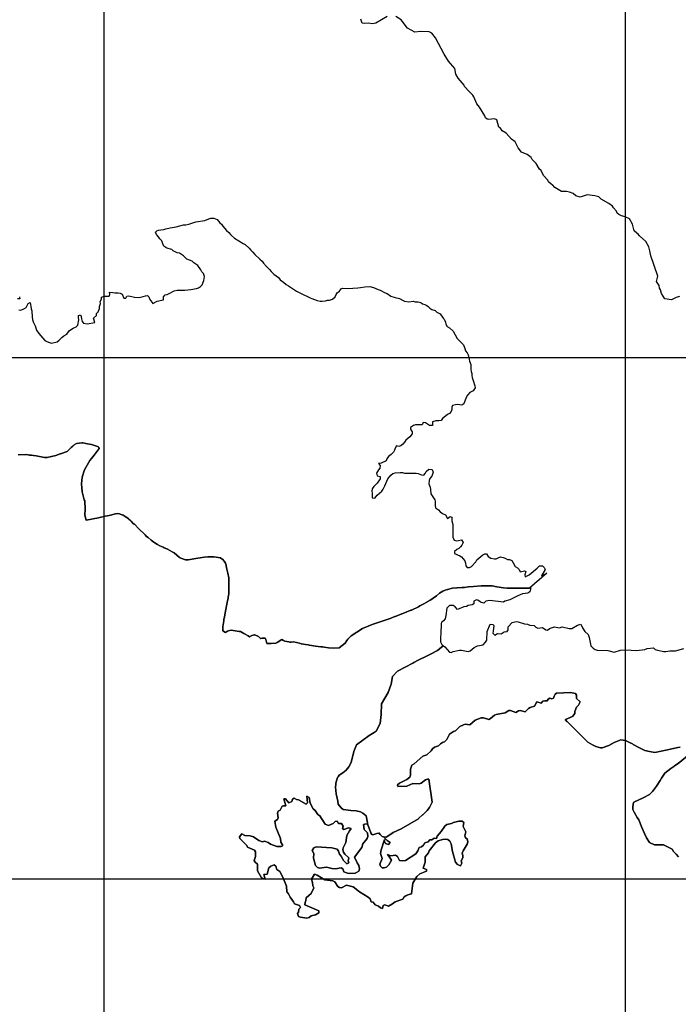
# Model space of a CAD drawing. Extents: x 24077 to 1101073, y 3846014 to 4648358.
# Drawn here: x 420942 to 452530, y 4243992 to 4291196 of the extents above; entities that cross this region are included whole.
import ezdxf

# ---------------------------------------------------------------- set-up
doc = ezdxf.new("R2010")
doc.units = 0
doc.header["$MEASUREMENT"] = 0
doc.layers.add('Grid_Line_-_Minor', color=7, linetype='Continuous')
doc.layers.add('Unknown_Area_Type', color=7, linetype='Continuous')

msp = doc.modelspace()

# ---------------------------------------------------------------- linework, layer by layer
at = {"layer": 'Grid_Line_-_Minor', "color": 8}
for points in [[(425000, 3846013.791), (425000, 4646999.299)], [(450000, 3846013.791), (450000, 4646999.299)], [(24077.278, 4275000), (1092057.955, 4275000)], [(24077.278, 4250000), (1092057.955, 4250000)]]:
    msp.add_lwpolyline(points, dxfattribs=at)
at = {"layer": 'Unknown_Area_Type'}
for points in [[(438568.313, 4291344), (438018.594, 4291027), (437866.094, 4290990), (437649.813, 4291035), (437496.906, 4291019), (437369.813, 4291037), (437297.406, 4291216)], [(452590.313, 4277919), (452420.313, 4277877), (452205.688, 4277771), (451882.594, 4277813), (451719.5, 4278064), (451676.813, 4278242), (451635.094, 4278319), (451610.688, 4278456), (451480.906, 4278637), (451546.406, 4278893), (451206.688, 4279878), (451166.188, 4280118), (451112.594, 4280306), (450966.188, 4280564), (450671.594, 4280839), (450597.906, 4280920), (450538.188, 4280968), (450410.5, 4281072), (450332.594, 4281398), (450182.313, 4281644), (449975, 4281751), (449805.688, 4281795), (449670.594, 4281864), (449603.188, 4281925), (449570, 4282019), (449418.594, 4282174), (449376.188, 4282261), (449191.313, 4282389), (448828.313, 4282589), (448721.688, 4282698), (448518.594, 4282751), (448151.406, 4282799), (447818.406, 4282680), (447615.406, 4282750), (447483, 4282858), (447304.313, 4282926), (447168.813, 4282961), (446931.313, 4282963), (446762.406, 4283050), (446610.594, 4283153), (446492.813, 4283274), (446425.188, 4283309), (446307.5, 4283429), (446274.094, 4283498), (446072.188, 4283705), (445938.688, 4283979), (445875.313, 4284028), (445709.5, 4284300), (445518.813, 4284495), (445475.406, 4284584), (445283.188, 4284728), (445015.188, 4284848), (444844.813, 4285058), (444711.406, 4285339), (444521.594, 4285469), (444273.688, 4285753), (444083.094, 4285875), (443995.688, 4285994), (443928.313, 4286046), (443820.813, 4286389), (443706.813, 4286447), (443422.313, 4286409), (443354.594, 4286427), (443287.313, 4286487), (443254.188, 4286590), (442996.5, 4287005), (442864.188, 4287167), (442727.188, 4287500), (442676.906, 4287577), (442491.688, 4287750), (442281.594, 4287990), (442256.688, 4288059), (441979.5, 4288389), (441856, 4288592), (441805.188, 4288859), (441502.594, 4289200), (441292.688, 4289544), (440885.813, 4290334), (440706.594, 4290555), (440581.094, 4290619), (440157, 4290622), (439885.313, 4290590), (439546.688, 4290790), (439239.594, 4291190), (438981.094, 4291350)], [(420896, 4277283.5), (420999.313, 4277277), (421144.5, 4277330.5), (421246.563, 4277396.5), (421352.938, 4277597), (421439.125, 4277643.5), (421460.469, 4277543), (421481.938, 4277441.5), (421494.625, 4277340), (421525.125, 4277238.5), (421537.156, 4276931.5), (421558.969, 4276828), (421581.5, 4276708), (421678.313, 4276518), (421740.344, 4276307.5), (421854.094, 4276147.5), (422152.563, 4275817.5), (422243.469, 4275760), (422368.594, 4275718.5), (422474.813, 4275687), (422732.375, 4275756.5), (422833.406, 4275824.5), (422958.375, 4275962), (423058.875, 4276038), (423201.875, 4276114.5), (423338.219, 4276295.5), (423500.906, 4276407), (423651.344, 4276468), (423734.594, 4276556), (423780.313, 4276811.5), (423761.938, 4276913.5), (423760.25, 4277015.5), (423860.719, 4277041.5), (423895.813, 4276958.5), (423898.969, 4276859.5), (423933.594, 4276722), (424005.813, 4276644), (424185.344, 4276611), (424545.438, 4276672.5), (424485.469, 4276892.5), (424630.781, 4277009), (424633.281, 4277107), (424703.531, 4277195.5), (424769.031, 4277349), (424761.719, 4277444.5), (424817.563, 4277596), (424799.938, 4277688.5), (424869.25, 4277794.5), (424870.813, 4277889), (425002.469, 4277946), (425117.25, 4277935), (425226.906, 4277948), (425268.656, 4278021.5), (425245.031, 4278126), (425415.875, 4278124.5), (425511.563, 4278103), (425670.594, 4278100.5), (425768.344, 4278084), (425864.531, 4278039), (425934.844, 4277841.5), (426031.844, 4277852), (426081.031, 4277934.5), (426179.531, 4277955), (426450.719, 4277886), (426672.969, 4277882.5), (426871.031, 4277926.5), (426970.188, 4277962.5), (427069.375, 4277974), (427135.656, 4277910), (427185.406, 4277787.5), (427329.5, 4277589), (427539.063, 4277694), (427835.813, 4277761), (427833.75, 4277912), (427916.906, 4277999.5), (428016.906, 4278019.5), (428116.969, 4278074), (428350.469, 4278200), (428500.906, 4278223), (428760.344, 4278234.5), (428860.969, 4278222.5), (429011.781, 4278247), (429154.469, 4278257), (429414.719, 4278308.5), (429515.438, 4278348), (429607.688, 4278412), (429691.344, 4278490.5), (429774.219, 4278687), (429806.531, 4278881), (429763.344, 4279024.5), (429678.625, 4279111), (429627.531, 4279208), (429483.188, 4279412), (429289.281, 4279533.5), (429213.125, 4279625), (428961, 4279718), (428792.25, 4279879.5), (428598.813, 4279999), (428498.313, 4280016), (428397.75, 4280059), (428297.25, 4280119), (428238.406, 4280174.5), (427996.625, 4280239), (427854.469, 4280344.5), (427803.75, 4280444), (427752.75, 4280588), (427668.719, 4280689), (427601.375, 4280790.5), (427508.969, 4280901.5), (427449.875, 4281005), (427515.5, 4281072.5), (427606.625, 4281097.5), (427706.063, 4281114), (427855.375, 4281140), (427954.844, 4281175.5), (428154.031, 4281221.5), (428253.875, 4281232), (428345.219, 4281251), (428445, 4281271.5), (428802.875, 4281354.5), (428903.094, 4281359), (429053.219, 4281393), (429295.156, 4281467), (429395.281, 4281506.5), (429814.219, 4281571), (430006.5, 4281648.5), (430107, 4281677), (430258.344, 4281680.5), (430410.438, 4281624.5), (430542.125, 4281450.5), (430623.531, 4281396.5), (430692.125, 4281295), (430863.031, 4281093.5), (430965.219, 4281001), (431050.75, 4280894), (431101.875, 4280844), (431238.25, 4280722.5), (431655.031, 4280462), (431756.969, 4280412), (431944.906, 4280244.5), (432025.969, 4280145), (432129.25, 4280048), (432217.719, 4279946.5), (432460.781, 4279716.5), (432573.094, 4279620.5), (432638.719, 4279519), (432771.563, 4279364), (432919.375, 4279224), (432998.25, 4279116), (433135.5, 4278990.5), (433347.813, 4278830.5), (433441.5, 4278728.5), (433593.156, 4278609.5), (433727.781, 4278497.5), (433828.063, 4278437.5), (434212, 4278185.5), (434411.75, 4278080.5), (434877.531, 4277860.5), (434960.813, 4277825), (435202.375, 4277728.5), (435352.063, 4277702), (435451.813, 4277700.5), (435601.313, 4277717), (435700.969, 4277742), (435801.219, 4277750), (435950.938, 4277801.5), (436074.344, 4277912), (436114.125, 4278014), (436171.188, 4278099), (436270.594, 4278158), (436360.594, 4278294.5), (436427, 4278328.5), (436687.813, 4278312), (437152.281, 4278337.5), (437287.625, 4278350.5), (437498.656, 4278386.5), (437730.969, 4278410.5), (437905.656, 4278358), (438127.25, 4278267.5), (438229.031, 4278235.5), (438476.156, 4278093.5), (438560.875, 4278066.5), (438748.219, 4277944.5), (438951.281, 4277878), (439154.094, 4277829.5), (439298.5, 4277755), (439400.375, 4277705), (439603.406, 4277664.5), (439805.344, 4277701), (439907.031, 4277677), (440059.281, 4277670.5), (440178.125, 4277638.5), (440263.531, 4277579.5), (440365.563, 4277547.5), (440467.938, 4277488), (440527.781, 4277447), (440605.156, 4277362), (440707.75, 4277296), (440860.906, 4277247), (440954.938, 4277179.5), (441108.781, 4277087.5), (441247.125, 4276884.5), (441298.75, 4276834.5), (441360.031, 4276690.5), (441386.781, 4276596.5), (441447.625, 4276486.5), (441550.094, 4276428), (441730.375, 4276260), (441921.875, 4275904), (442024.781, 4275812), (442222.5, 4275610.5), (442292.906, 4275424.5), (442319.813, 4275323), (442405.781, 4275222.5), (442457.938, 4275121), (442494.813, 4274919.5), (442521.625, 4274819.5), (442582.969, 4274670.5), (442578.656, 4274425), (442588.594, 4274336), (442624.125, 4274229.5), (442625.781, 4274133.5), (442644.281, 4274036), (442697.125, 4273898.5), (442777.25, 4273649.5), (442778.969, 4273554.5), (442688.344, 4273403), (442536.281, 4273316), (442418.188, 4273187.5), (442359.438, 4273087), (442242.531, 4272786.5), (442148.188, 4272722.5), (441948.719, 4272747.5), (441844.781, 4272739), (441706.281, 4272696.5), (441672.25, 4272612.5), (441673, 4272515), (441639.125, 4272415), (441552.906, 4272319.5), (441457.656, 4272264), (441362.594, 4272185), (441215.719, 4272071.5), (441155.531, 4271986.5), (441051.844, 4271959), (440896.656, 4271965), (440734.063, 4271918), (440734.281, 4271745), (440597.875, 4271738.5), (440411.438, 4271862.5), (440287.688, 4271882), (440250.813, 4271774.5), (440023.531, 4271771.5), (439922.719, 4271765), (439822.063, 4271742), (439687.625, 4271645.5), (439687.375, 4271571.5), (439762.219, 4271437.5), (439770.313, 4271338), (439652.781, 4271199.5), (439460.156, 4271045), (439393.156, 4270946), (439309.688, 4270848), (439226.125, 4270765.5), (439126, 4270733.5), (439017.438, 4270760), (438942.406, 4270661.5), (438925.938, 4270561), (438867.781, 4270461), (438764.719, 4270347.5), (438634.875, 4270261), (438551.969, 4270135.5), (438510.844, 4270051), (438277.469, 4269933.5), (438155.719, 4269916.5), (438227.656, 4269817.5), (438220.719, 4269702.5), (438154.594, 4269617), (438055.531, 4269462), (438083.313, 4269335.5), (438225.125, 4269299.5), (438227.594, 4269180.5), (438079.813, 4268972), (437930.656, 4268813), (437848.063, 4268706.5), (437824.781, 4268599), (437843.969, 4268491.5), (437840.344, 4268274.5), (437976.75, 4268264), (438092.25, 4268408), (438308.063, 4268585), (438381.594, 4268691.5), (438453.719, 4268850), (438602.438, 4269184), (438746.031, 4269365.5), (438845.656, 4269433), (438945.938, 4269464.5), (439197.625, 4269491), (439298.688, 4269487.5), (439400.313, 4269457), (439552.031, 4269459), (439754.813, 4269448.5), (439957.906, 4269455), (440060.844, 4269433), (440216.625, 4269376), (440320.344, 4269366), (440387.563, 4269436), (440436.594, 4269540), (440572.344, 4269653), (440729.531, 4269628.5), (440776.469, 4269507), (440712.313, 4269313), (440619.75, 4269206.5), (440579.625, 4269100.5), (440567.469, 4268940.5), (440633.594, 4268778.5), (440637.344, 4268671), (440662.063, 4268462.5), (440845.219, 4268184), (440871, 4268109.5), (440863.844, 4267905.5), (440876.406, 4267793.5), (441034.781, 4267703.5), (441107.313, 4267597.5), (441213.063, 4267518), (441369.688, 4267454.5), (441460.406, 4267288), (441586.406, 4267378.5), (441664.375, 4267345), (441669.156, 4267170), (441708, 4266990.5), (441711.969, 4266512), (441715.031, 4266390.5), (441786.875, 4266245.5), (441889.688, 4266218), (441991.656, 4266222), (442135.219, 4266264.5), (442215.156, 4266129), (442150.063, 4266011.5), (442075.625, 4265924.5), (442001.219, 4265837.5), (441899.969, 4265803), (441791.938, 4265699.5), (441794.563, 4265597.5), (442043.75, 4265490), (442132.625, 4265446.5), (442298.594, 4265254.5), (442316.344, 4265141), (442336.469, 4265018.5), (442406.781, 4264934.5), (442517.406, 4264940), (442618.719, 4264977.5), (442825.469, 4265206.5), (442866.688, 4265294), (443150.031, 4265534), (443251.125, 4265585.5), (443337.469, 4265591), (443414.563, 4265455.5), (443545.281, 4265381), (443708.563, 4265342), (443800.469, 4265349), (443890.125, 4265391.5), (444000.844, 4265447), (444124.781, 4265417), (444228.281, 4265383), (444344.688, 4265313), (444432.063, 4265312), (444539.344, 4265273.5), (444613.188, 4265161), (444712.031, 4264982), (444819.313, 4264920.5), (444892.031, 4264834), (444946.094, 4264727), (445148.594, 4264778.5), (445221.656, 4264734), (445171.469, 4264574), (445190.75, 4264481), (445375.844, 4264575.5), (445757.125, 4264894.5), (445879.531, 4265014), (446023.656, 4265015), (446089.156, 4264931), (446145.875, 4264833.5), (445962.594, 4264533.5), (446229.594, 4264660), (445395.156, 4263950), (445388.406, 4263950), (445357, 4263950), (445303.844, 4263950), (444491.219, 4263947), (444484.25, 4263947), (444317.875, 4263946.5), (444150.406, 4263962.5), (444142.094, 4263964), (443825.094, 4264013), (443597.969, 4264048), (443534.469, 4264058), (443337.031, 4264060), (443180.781, 4264061.5), (443150.906, 4264062), (443070.625, 4264056), (442713.938, 4264029), (442461.469, 4264010), (442460.031, 4264009.5), (442450.25, 4264008), (442277.344, 4263981.5), (442162.469, 4263968), (441920.563, 4263951), (441909.688, 4263950.5), (441679.469, 4263939), (441470.969, 4263882.5), (441466.844, 4263881), (441355.313, 4263844.5), (441238.625, 4263793.5), (441077.531, 4263706), (440927.25, 4263574), (440769.469, 4263455.5), (440707.094, 4263415.5), (440623.906, 4263362.5), (440488.406, 4263279.5), (440472.094, 4263268.5), (440298.875, 4263176), (440133.875, 4263087.5), (440067.531, 4263052), (439731.281, 4262895.5), (439699.969, 4262880), (439401.813, 4262762.5), (438956.063, 4262587.5), (438930.156, 4262577.5), (438703.281, 4262488), (437849.313, 4262205), (437376.469, 4262001), (436838.188, 4261656), (436681.969, 4261500.5), (436637.813, 4261438), (436548.469, 4261311.5), (436270.344, 4261089), (435970.781, 4261058.5), (435753.406, 4261080), (435540.656, 4261114.5), (435486.281, 4261123.5), (435382.531, 4261133.5), (435136.344, 4261164.5), (434841.188, 4261209), (434821.969, 4261209.5), (434784.094, 4261222.5), (434642.719, 4261244), (434460.469, 4261276), (434436.781, 4261280), (434357.125, 4261309.5), (434068.719, 4261367), (433966.313, 4261351), (433899.781, 4261357), (433843.344, 4261362.5), (433665.188, 4261406), (433600.281, 4261428), (433508.188, 4261475), (433286.375, 4261343), (433233.25, 4261311.5), (433002.5, 4261288.5), (432791.906, 4261288), (432788.844, 4261288), (432749.438, 4261485.5), (432709.125, 4261539), (432691.406, 4261546.5), (432567.625, 4261542), (432509.844, 4261537), (432487.188, 4261535), (432481.625, 4261540), (432388.781, 4261625), (432223.844, 4261710.5), (432209.438, 4261707), (432069.875, 4261677), (431966.969, 4261610), (431892.406, 4261652), (431715.938, 4261751), (431687.406, 4261767), (431525.75, 4261857.5), (431474.375, 4261872), (431088.031, 4261921.5), (431007, 4261909), (430904.406, 4261877), (430810, 4261818), (430691.594, 4261904), (430688.625, 4261973), (430683.5, 4262092), (430725.844, 4262370), (430739.688, 4262460.5), (430764.438, 4262557), (430765.875, 4262565.5), (430813.25, 4262841.5), (430885.563, 4263263), (430914.375, 4263346.5), (430920.844, 4263365), (430961.5, 4263600.5), (430966.625, 4263660), (430966.781, 4263673), (430972.875, 4264237.5), (430973.469, 4264292), (430966.656, 4264445), (430924.031, 4264656), (430883.406, 4264857), (430850.563, 4265019.5), (430846, 4265042), (430812.406, 4265144), (430753.594, 4265238.5), (430669.469, 4265325), (430647.969, 4265339.5), (430570.781, 4265392), (430249.5, 4265442), (429958.813, 4265446.5), (429804.563, 4265436), (429801.375, 4265435.5), (429490.719, 4265381), (429029.813, 4265300), (428887.969, 4265306.5), (428664.688, 4265374.5), (428614, 4265413.5), (428354.5, 4265634), (428258.844, 4265686.5), (428036.031, 4265809), (428015.688, 4265820), (428002.031, 4265826), (427877.094, 4265881), (427818.438, 4265906.5), (427658.188, 4265977), (427556.5, 4266037.5), (427416.625, 4266121), (427373, 4266147), (427252.813, 4266243.5), (427095.938, 4266369), (427025.094, 4266426), (426952.25, 4266495.5), (426637.094, 4266796), (426460.188, 4266994), (426434.75, 4267010.5), (426367.094, 4267054), (426291.5, 4267149), (426234.438, 4267199.5), (426188.406, 4267240.5), (426156.75, 4267268.5), (426057.75, 4267341), (426045.594, 4267350.5), (425911.094, 4267442), (425761.281, 4267488.5), (425721, 4267501), (425656.313, 4267521), (425530.875, 4267507.5), (425529.594, 4267507), (425231.281, 4267425), (425048, 4267393), (425037.844, 4267391.5), (424990, 4267384), (424843.813, 4267351), (424841.406, 4267342), (424728.75, 4267320.5), (424137.406, 4267209), (424069.563, 4267447), (424087.781, 4267727), (424087.938, 4267728), (424059.344, 4268122), (424036.938, 4268179.5), (424004.875, 4268298), (423966.813, 4268438.5), (423943.875, 4268555.5), (423941.969, 4268572), (423915.625, 4268747), (423899.094, 4268946), (423945.688, 4269260), (424053.625, 4269610.5), (424299.875, 4270065.5), (424377.969, 4270158.5), (424442.156, 4270235), (424512.938, 4270322), (424650.281, 4270506.5), (424748.188, 4270638), (424734.156, 4270703), (424709.594, 4270709), (424702.688, 4270722), (424667.031, 4270734.5), (424391.406, 4270829), (424201.969, 4270867), (423963.75, 4270915), (423928.094, 4270917), (423665.469, 4270875), (423560.906, 4270807), (423487.594, 4270750), (423485.813, 4270748.5), (423412.406, 4270683.5), (423325.531, 4270600.5), (423218.969, 4270497.5), (422900.594, 4270383), (422882.438, 4270376), (422673.813, 4270301), (422261.156, 4270202.5), (422214.719, 4270203.5), (422132.063, 4270211), (422058.844, 4270225.5), (421738.75, 4270290), (421611.125, 4270304.5), (421512.656, 4270314.5), (421408.313, 4270325), (421348.375, 4270333.5), (421345.688, 4270334), (421230, 4270342.5), (420864.719, 4270339.5)], [(420927.25, 4277909), (420956.094, 4277810.5), (420844.75, 4277816.5)], [(420864.719, 4270339.5), (421230, 4270342.5), (421345.688, 4270334), (421348.375, 4270333.5), (421408.313, 4270325), (421512.656, 4270314.5), (421611.125, 4270304.5), (421738.75, 4270290), (422058.844, 4270225.5), (422132.063, 4270211), (422214.719, 4270203.5), (422261.156, 4270202.5), (422673.813, 4270301), (422882.438, 4270376), (422900.594, 4270383), (423218.969, 4270497.5), (423325.531, 4270600.5), (423412.406, 4270683.5), (423485.813, 4270748.5), (423487.594, 4270750), (423560.906, 4270807), (423665.469, 4270875), (423928.094, 4270917), (423963.75, 4270915), (424201.969, 4270867), (424391.406, 4270829), (424667.031, 4270734.5), (424702.688, 4270722), (424709.594, 4270709), (424734.156, 4270703), (424748.188, 4270638), (424650.281, 4270506.5), (424512.938, 4270322), (424442.156, 4270235), (424377.969, 4270158.5), (424299.875, 4270065.5), (424053.625, 4269610.5), (423945.688, 4269260), (423899.094, 4268946), (423915.625, 4268747), (423941.969, 4268572), (423943.875, 4268555.5), (423966.813, 4268438.5), (424004.875, 4268298), (424036.938, 4268179.5), (424059.344, 4268122), (424087.938, 4267728), (424087.781, 4267727), (424069.563, 4267447), (424137.406, 4267209), (424728.75, 4267320.5), (424841.406, 4267342), (424843.813, 4267351), (424990, 4267384), (425037.844, 4267391.5), (425048, 4267393), (425231.281, 4267425), (425529.594, 4267507), (425530.875, 4267507.5), (425656.313, 4267521), (425721, 4267501), (425761.281, 4267488.5), (425911.094, 4267442), (426045.594, 4267350.5), (426057.75, 4267341), (426156.75, 4267268.5), (426188.406, 4267240.5), (426234.438, 4267199.5), (426291.5, 4267149), (426367.094, 4267054), (426434.75, 4267010.5), (426460.188, 4266994), (426637.094, 4266796), (426952.25, 4266495.5), (427025.094, 4266426), (427095.938, 4266369), (427252.813, 4266243.5), (427373, 4266147), (427416.625, 4266121), (427556.5, 4266037.5), (427658.188, 4265977), (427818.438, 4265906.5), (427877.094, 4265881), (428002.031, 4265826), (428015.688, 4265820), (428036.031, 4265809), (428258.844, 4265686.5), (428354.5, 4265634), (428614, 4265413.5), (428664.688, 4265374.5), (428887.969, 4265306.5), (429029.813, 4265300), (429490.719, 4265381), (429801.375, 4265435.5), (429804.563, 4265436), (429958.813, 4265446.5), (430249.5, 4265442), (430570.781, 4265392), (430647.969, 4265339.5), (430669.469, 4265325), (430753.594, 4265238.5), (430812.406, 4265144), (430846, 4265042), (430850.563, 4265019.5), (430883.406, 4264857), (430924.031, 4264656), (430966.656, 4264445), (430973.469, 4264292), (430972.875, 4264237.5), (430966.781, 4263673), (430966.625, 4263660), (430961.5, 4263600.5), (430920.844, 4263365), (430914.375, 4263346.5), (430885.563, 4263263), (430813.25, 4262841.5), (430765.875, 4262565.5), (430764.438, 4262557), (430739.688, 4262460.5), (430725.844, 4262370), (430683.5, 4262092), (430688.625, 4261973), (430691.594, 4261904), (430810, 4261818), (430904.406, 4261877), (431007, 4261909), (431088.031, 4261921.5), (431474.375, 4261872), (431525.75, 4261857.5), (431687.406, 4261767), (431715.938, 4261751), (431892.406, 4261652), (431966.969, 4261610), (432069.875, 4261677), (432209.438, 4261707), (432223.844, 4261710.5), (432388.781, 4261625), (432481.625, 4261540), (432487.188, 4261535), (432509.844, 4261537), (432567.625, 4261542), (432691.406, 4261546.5), (432709.125, 4261539), (432749.438, 4261485.5), (432788.844, 4261288), (432791.906, 4261288), (433002.5, 4261288.5), (433233.25, 4261311.5), (433286.375, 4261343), (433508.188, 4261475), (433600.281, 4261428), (433665.188, 4261406), (433843.344, 4261362.5), (433899.781, 4261357), (433966.313, 4261351), (434068.719, 4261367), (434357.125, 4261309.5), (434436.781, 4261280), (434460.469, 4261276), (434642.719, 4261244), (434784.094, 4261222.5), (434821.969, 4261209.5), (434841.188, 4261209), (435136.344, 4261164.5), (435382.531, 4261133.5), (435486.281, 4261123.5), (435540.656, 4261114.5), (435753.406, 4261080), (435970.781, 4261058.5), (436270.344, 4261089), (436548.469, 4261311.5), (436637.813, 4261438), (436681.969, 4261500.5), (436838.188, 4261656), (437376.469, 4262001), (437849.313, 4262205), (438703.281, 4262488), (438930.156, 4262577.5), (438956.063, 4262587.5), (439401.813, 4262762.5), (439699.969, 4262880), (439731.281, 4262895.5), (440067.531, 4263052), (440133.875, 4263087.5), (440298.875, 4263176), (440472.094, 4263268.5), (440488.406, 4263279.5), (440623.906, 4263362.5), (440707.094, 4263415.5), (440769.469, 4263455.5), (440927.25, 4263574), (441077.531, 4263706), (441238.625, 4263793.5), (441355.313, 4263844.5), (441466.844, 4263881), (441470.969, 4263882.5), (441679.469, 4263939), (441909.688, 4263950.5), (441920.563, 4263951), (442162.469, 4263968), (442277.344, 4263981.5), (442450.25, 4264008), (442460.031, 4264009.5), (442461.469, 4264010), (442713.938, 4264029), (443070.625, 4264056), (443150.906, 4264062), (443180.781, 4264061.5), (443337.031, 4264060), (443534.469, 4264058), (443597.969, 4264048), (443825.094, 4264013), (444142.094, 4263964), (444150.406, 4263962.5), (444317.875, 4263946.5), (444484.25, 4263947), (444491.219, 4263947), (445303.844, 4263950), (445357, 4263950), (445388.406, 4263950), (445395.156, 4263950), (445460.094, 4263950.5), (445405.781, 4263766), (445313.813, 4263710.5), (445064.094, 4263676), (444826.719, 4263580), (444453.75, 4263379), (444205.781, 4263325.5), (444151.469, 4263272), (443491.969, 4263355), (443298.469, 4263314.5), (443204.063, 4263231), (443041.031, 4263274), (442947.375, 4263351), (442845.156, 4263385), (442725.219, 4263323.5), (442723.719, 4263195), (442637.531, 4263139.5), (442458.063, 4263110), (442363.531, 4263060), (442235.781, 4263052.5), (441933.375, 4262921.5), (441826.75, 4263055), (441725.344, 4263107), (441563.625, 4263109), (441425.844, 4262983), (441387.438, 4262632.5), (441343.469, 4262470.5), (441274.875, 4262377), (441180.688, 4262319.5), (441154.625, 4262251.5), (441135.781, 4261756), (441120.313, 4261585.5), (441132, 4261373.5), (441164.313, 4261266), (441233.563, 4261168), (441174.406, 4261107.5), (440977.094, 4260953.5), (440974.219, 4260951.5), (440647.688, 4260782), (440480.219, 4260695), (440058.219, 4260495), (439850.531, 4260378.5), (439839, 4260372), (439799.875, 4260351.5), (439056.063, 4259965), (438821.531, 4259706), (438821.125, 4259704), (438753.406, 4259342), (438609.313, 4258936.5), (438292.281, 4258396.5), (438282.906, 4257887), (438235.219, 4257448.5), (438034.563, 4257088.5), (437949.625, 4257018.5), (437706.531, 4256873.5), (437102.219, 4256426), (436967.656, 4256118.5), (436836.063, 4255588), (436735.063, 4255373.5), (436596.5, 4255222), (436435.344, 4255086.5), (436258.031, 4254970), (436208.375, 4254895.5), (436186, 4254862), (436103.625, 4254601.5), (436096.781, 4254537.5), (436082.344, 4254403), (436125.406, 4254079.5), (436163.844, 4253876), (436192.656, 4253723.5), (436218.156, 4253588.5), (436364.469, 4253404.5), (436463.313, 4253333), (436830.531, 4253290.5), (437073.906, 4253262), (437282.188, 4253221), (437398, 4253153.5), (437400.625, 4253151.5), (437567.031, 4253023), (437620.375, 4252699.5), (437620.938, 4252696), (437629.375, 4252647.5), (437493.625, 4252627), (437429.281, 4252609.5), (437463.719, 4252372), (437626.156, 4252206.5), (437644.313, 4252041.5), (437610.875, 4251943), (437397.594, 4251689), (437351.844, 4251515.5), (436997.469, 4251045.5), (437128.844, 4250775), (437202.625, 4250649.5), (437240.938, 4250480), (437201.344, 4250378.5), (437101.75, 4250303), (437030.844, 4250282.5), (436774.594, 4250270), (436668.625, 4250281), (436482.875, 4250347.5), (436440.281, 4250492.5), (436353.25, 4250540.5), (436081.625, 4250485.5), (435919.656, 4250501), (435650.281, 4250567.5), (435322.156, 4250522.5), (435218.313, 4250555.5), (435122.469, 4250645.5), (435026.063, 4250997.5), (435052.313, 4251228), (434972.25, 4251361), (435049.875, 4251493.5), (435158.438, 4251539.5), (435911.594, 4251492), (436163.594, 4251422), (436231.344, 4251335), (436285.781, 4251188), (436366.781, 4251098), (436475.313, 4250890), (436628.344, 4250718.5), (436727.625, 4250774.5), (436695.906, 4250870), (436735.5, 4251017.5), (436531.281, 4251194), (436467.156, 4251290), (436441.031, 4251390), (436453, 4251494), (436576.281, 4251753), (436625.406, 4252085), (436756.344, 4252314), (436834.531, 4252413.5), (436716.219, 4252446), (436491.656, 4252374.5), (436427.094, 4252419), (436448.75, 4252525), (436371.031, 4252654.5), (436229.781, 4252659.5), (436165.688, 4252774), (436074.656, 4252756.5), (435973.344, 4252661), (435759.156, 4252567.5), (435590.344, 4252624.5), (435333.938, 4253021), (435237.813, 4253087), (435106.531, 4253281), (435018.688, 4253365), (434874.156, 4253627), (434831.469, 4253912), (434717.438, 4253965.5), (434741.719, 4253658.5), (434673.688, 4253590), (434321.125, 4253793), (434215.063, 4253816.5), (434108.688, 4253876), (434021.281, 4253822), (433996.281, 4253716.5), (433845, 4253657.5), (433685.094, 4253842), (433605.188, 4253841), (433702.594, 4253506.5), (433598.5, 4253514), (433526.375, 4253490), (433429.125, 4253305), (433335.094, 4253255.5), (433301.063, 4253157.5), (433332.469, 4252936.5), (433299.219, 4252846), (433176, 4252773), (433229.031, 4252487), (433445.188, 4251939.5), (433462.781, 4251763.5), (433545.781, 4251640.5), (433546.344, 4251583.5), (433476.031, 4251562), (433271.406, 4251564), (432965.375, 4251676.5), (432863.844, 4251745), (432685.25, 4251814), (432582.25, 4251780.5), (432403.688, 4251842), (432149.75, 4252013.5), (431996.594, 4252065), (431740.719, 4252091.5), (431590.313, 4252160), (431483.219, 4252017), (431507.781, 4251940), (431836.438, 4251605.5), (431861.438, 4251528.5), (432209.344, 4251382), (432259.438, 4251305.5), (432256.438, 4251076), (432185.781, 4250888.5), (432236.031, 4250812), (432354.406, 4250717.5), (432350.406, 4250394), (432533.063, 4250048), (432721.125, 4249984), (432647.469, 4250213), (432809.5, 4250238.5), (432890.031, 4250536), (432985.063, 4250621), (433139.375, 4250670.5), (433224.031, 4250611), (433273.375, 4250457), (433417.281, 4250355), (433564.063, 4250090.5), (433741.625, 4249651.5), (433747.063, 4249382.5), (433831.375, 4249289), (433914.969, 4249135.5), (434080.344, 4248905.5), (434121.406, 4248804), (434365.313, 4248721), (434413.188, 4248639), (434326.906, 4248547), (434308.344, 4248411), (434265.125, 4248352), (434306.281, 4248207), (434408.375, 4248171.5), (434715.156, 4248128), (434817.969, 4248161), (434921.156, 4248236.5), (435126.5, 4248286), (435281, 4248369.5), (435282.125, 4248472.5), (434623.563, 4248755), (434637.719, 4248868), (434672.875, 4248969), (434674.313, 4249094), (434812.156, 4249206.5), (434915.781, 4249307.5), (435046.906, 4249570), (435005.563, 4249673), (434990.313, 4249825.5), (434937.813, 4249998.5), (435076.719, 4250238), (435215.656, 4250188.5), (435417.25, 4250049), (435583.25, 4249957.5), (435955.156, 4249907.5), (436058.438, 4249866), (436194.875, 4249642.5), (436281.281, 4249585.5), (436383.938, 4249568.5), (436614.813, 4249698.5), (436936.875, 4249629.5), (437237.531, 4249377.5), (437653.063, 4249130), (437745.219, 4249042), (437793.844, 4248904), (437887.375, 4248893), (437995.719, 4248761), (438147.875, 4248697), (438248.531, 4248617.5), (438341.656, 4248588.5), (438369.75, 4248734), (438446.719, 4248758), (438623.906, 4248692), (438829.094, 4248805), (438946.313, 4248900.5), (439312.938, 4249037.5), (439380.406, 4249137), (439455.719, 4249195), (439557.438, 4249241), (439728.063, 4249286), (439805.25, 4249798), (439995.156, 4250115), (440134.719, 4250249.5), (440447.906, 4250367), (440448.938, 4250449), (440287.281, 4250511.5), (440387.469, 4250801.5), (440394.469, 4251058), (440547.469, 4251249.5), (440582.219, 4251352), (440877.188, 4251739), (441006.063, 4251825), (441222.438, 4251893), (441378.188, 4251909.5), (441481.875, 4251890.5), (441567.531, 4251808.5), (441639.844, 4251686.5), (441699.688, 4251310.5), (441849.219, 4250807), (441941.344, 4250701), (442075.594, 4250629.5), (442147, 4250757), (442123.344, 4250863), (442197, 4251015), (442202.344, 4251126.5), (442165.719, 4251240), (442214.125, 4251352), (442407.594, 4251664), (442428.313, 4251773.5), (442405.844, 4251920.5), (442328.969, 4251972), (442286.594, 4252070), (442334.906, 4252268), (442211.406, 4252512.5), (442240.844, 4252700), (442163.375, 4252779), (441999.906, 4252776), (441740.438, 4252701.5), (441644.594, 4252654), (441434.594, 4252605), (441328.719, 4252540), (441154.813, 4252275.5), (440965.938, 4252045.5), (440925.094, 4251945.5), (440817.719, 4251951.5), (440713.25, 4251882.5), (440604.969, 4251880), (440538.563, 4251781), (440379.188, 4251725.5), (440304.469, 4251626.5), (440210.688, 4251547.5), (440105.219, 4251508.5), (440044.25, 4251344), (439942.5, 4251206), (439442.313, 4250885), (439323.406, 4250866), (439164.594, 4250883.5), (439067.531, 4251078), (438973.031, 4251138.5), (438738.625, 4251111.5), (438578.406, 4251180), (438648.25, 4251089), (438766.719, 4250899), (438642.125, 4250673.5), (438527.438, 4250572), (438417.75, 4250532), (438318.563, 4250529.5), (438251.719, 4250610), (438221.719, 4250710), (438327.344, 4250989.5), (438253.531, 4251227.5), (438276.25, 4251390.5), (438433.938, 4251886.5), (438432.5, 4251790), (438491.344, 4251702), (438625.656, 4251659.5), (438706.375, 4251743), (438569.281, 4251847), (438396.938, 4252018), (438520.813, 4252001), (438640.313, 4252091), (438859.188, 4252221.5), (439231.406, 4252405.5), (440062.125, 4252888.5), (440063.906, 4252890), (440084.594, 4252908.5), (440267.781, 4253070.5), (440281.375, 4253082.5), (440485.781, 4253284.5), (440598.906, 4253419.5), (440730.844, 4253682), (440569.656, 4254783.5), (440502.688, 4254786), (440400.594, 4254752), (440195.688, 4254592), (440093.813, 4254567), (439803.813, 4254578), (439504.094, 4254443), (439083.313, 4254438), (439058.5, 4254515), (439152.5, 4254600), (439515.813, 4254772), (439646.688, 4254878), (439681.5, 4254980), (439692.313, 4255271), (439753.188, 4255450), (439868.313, 4255526), (440276.406, 4255894), (440469.688, 4255957), (440674.813, 4256143), (440735, 4256245), (440828.906, 4256313), (441033, 4256380), (441118.594, 4256481), (441220.906, 4256549), (441323, 4256582), (441425.594, 4256684), (441554.906, 4256940), (441751, 4257069), (441844.594, 4257100), (442058.313, 4257312), (442228.688, 4257396), (442313.688, 4257424), (442523.813, 4257387), (442783.5, 4257614), (443069.406, 4257731), (443181.313, 4257730), (443435.094, 4257643), (443528.813, 4257693), (443708.188, 4257846), (443801.813, 4257888), (444222.188, 4257958), (444405.594, 4258079), (444481.906, 4258079), (444735.5, 4257974), (444863.406, 4258059), (444938.594, 4258083), (445186.594, 4258006), (445339.313, 4258166), (445424.594, 4258225), (445628.688, 4258292), (445738.906, 4258500), (445952.188, 4258435), (446029.188, 4258519), (446131.188, 4258544), (446232.906, 4258543), (446293, 4258628), (446361.188, 4258674), (446471.188, 4258636), (446547.688, 4258661), (446582.5, 4258763), (446625.688, 4258865), (446691.188, 4258914), (447353.406, 4258937), (447592.906, 4258900), (447651.5, 4258806), (447650.313, 4258652), (447817.5, 4258486), (447741, 4258335), (447646.906, 4258233), (447560.5, 4258037), (447559.688, 4257935), (447456.594, 4257782), (447116.313, 4257648), (447127.25, 4257619.5), (447141.438, 4257611), (447186.375, 4257553), (447207.719, 4257532), (447823.719, 4256928.5), (448192.844, 4256566.5), (448410.781, 4256424), (448572.031, 4256357), (448796.375, 4256280.5), (448882.563, 4256280), (449202.438, 4256392), (449449.031, 4256541), (449771.156, 4256664.5), (449999.125, 4256640.5), (450228.563, 4256535), (450331.281, 4256473.5), (450364.156, 4256455), (450370.938, 4256451), (450639.344, 4256299), (450640.281, 4256298.5), (450925.688, 4256154), (451143.813, 4256113.5), (451397.844, 4256066.5), (452014.5, 4256194), (452506.781, 4256296), (452618.688, 4256314)], [(452618.688, 4256314), (452506.781, 4256296), (452014.5, 4256194), (451397.844, 4256066.5), (451143.813, 4256113.5), (450925.688, 4256154), (450640.281, 4256298.5), (450639.344, 4256299), (450370.938, 4256451), (450364.156, 4256455), (450331.281, 4256473.5), (450228.563, 4256535), (449999.125, 4256640.5), (449771.156, 4256664.5), (449449.031, 4256541), (449202.438, 4256392), (448882.563, 4256280), (448796.375, 4256280.5), (448572.031, 4256357), (448410.781, 4256424), (448192.844, 4256566.5), (447823.719, 4256928.5), (447207.719, 4257532), (447186.375, 4257553), (447141.438, 4257611), (447127.25, 4257619.5), (447116.313, 4257648), (447456.594, 4257782), (447559.688, 4257935), (447560.5, 4258037), (447646.906, 4258233), (447741, 4258335), (447817.5, 4258486), (447650.313, 4258652), (447651.5, 4258806), (447592.906, 4258900), (447353.406, 4258937), (446691.188, 4258914), (446625.688, 4258865), (446582.5, 4258763), (446547.688, 4258661), (446471.188, 4258636), (446361.188, 4258674), (446293, 4258628), (446232.906, 4258543), (446131.188, 4258544), (446029.188, 4258519), (445952.188, 4258435), (445738.906, 4258500), (445628.688, 4258292), (445424.594, 4258225), (445339.313, 4258166), (445186.594, 4258006), (444938.594, 4258083), (444863.406, 4258059), (444735.5, 4257974), (444481.906, 4258079), (444405.594, 4258079), (444222.188, 4257958), (443801.813, 4257888), (443708.188, 4257846), (443528.813, 4257693), (443435.094, 4257643), (443181.313, 4257730), (443069.406, 4257731), (442783.5, 4257614), (442523.813, 4257387), (442313.688, 4257424), (442228.688, 4257396), (442058.313, 4257312), (441844.594, 4257100), (441751, 4257069), (441554.906, 4256940), (441425.594, 4256684), (441323, 4256582), (441220.906, 4256549), (441118.594, 4256481), (441033, 4256380), (440828.906, 4256313), (440735, 4256245), (440674.813, 4256143), (440469.688, 4255957), (440276.406, 4255894), (439868.313, 4255526), (439753.188, 4255450), (439692.313, 4255271), (439681.5, 4254980), (439646.688, 4254878), (439515.813, 4254772), (439152.5, 4254600), (439058.5, 4254515), (439083.313, 4254438), (439504.094, 4254443), (439803.813, 4254578), (440093.813, 4254567), (440195.688, 4254592), (440400.594, 4254752), (440502.688, 4254786), (440569.656, 4254783.5), (440730.844, 4253682), (440598.906, 4253419.5), (440485.781, 4253284.5), (440281.375, 4253082.5), (440267.781, 4253070.5), (440084.594, 4252908.5), (440063.906, 4252890), (440062.125, 4252888.5), (439231.406, 4252405.5), (438859.188, 4252221.5), (438640.313, 4252091), (438520.813, 4252001), (438396.938, 4252018), (438391.25, 4252023.5), (438321.594, 4252037.5), (438231.719, 4252139.5), (438173.563, 4252205.5), (438146.906, 4252203.5), (438077, 4252184.5), (437968.906, 4252153), (437879.469, 4252117.5), (437829.625, 4252138), (437781.406, 4252215), (437778.938, 4252220), (437629.375, 4252647.5), (437620.938, 4252696), (437620.375, 4252699.5), (437567.031, 4253023), (437400.625, 4253151.5), (437398, 4253153.5), (437282.188, 4253221), (437073.906, 4253262), (436830.531, 4253290.5), (436463.313, 4253333), (436364.469, 4253404.5), (436218.156, 4253588.5), (436192.656, 4253723.5), (436163.844, 4253876), (436125.406, 4254079.5), (436082.344, 4254403), (436096.781, 4254537.5), (436103.625, 4254601.5), (436186, 4254862), (436208.375, 4254895.5), (436258.031, 4254970), (436435.344, 4255086.5), (436596.5, 4255222), (436735.063, 4255373.5), (436836.063, 4255588), (436967.656, 4256118.5), (437102.219, 4256426), (437706.531, 4256873.5), (437949.625, 4257018.5), (438034.563, 4257088.5), (438235.219, 4257448.5), (438282.906, 4257887), (438292.281, 4258396.5), (438609.313, 4258936.5), (438753.406, 4259342), (438821.125, 4259704), (438821.531, 4259706), (439056.063, 4259965), (439799.875, 4260351.5), (439839, 4260372), (439850.531, 4260378.5), (440058.219, 4260495), (440480.219, 4260695), (440647.688, 4260782), (440974.219, 4260951.5), (440977.094, 4260953.5), (441174.406, 4261107.5), (441233.563, 4261168), (441233.563, 4261168), (441256, 4261191), (441331, 4261122), (441552.906, 4260879), (441629.094, 4260862), (441731.188, 4260904), (442037.094, 4260970), (442138.906, 4260969), (442443.688, 4260906), (442545.688, 4260931), (442742.094, 4261092), (442895.5, 4261176), (443164.188, 4261225), (443278.594, 4261353), (443347.313, 4261455), (443368.688, 4261868), (443506.188, 4262223), (443641.688, 4262205), (443680, 4262146), (443656.094, 4261888), (443629.813, 4261786), (443722.406, 4261691), (443850.313, 4261776), (444028.188, 4261749), (444173.094, 4261841), (444317.5, 4261866), (444369.094, 4261951), (444370.313, 4262096), (444558.5, 4262300), (444753.906, 4262341), (444847.188, 4262332), (445151.688, 4262227), (445304.188, 4262209), (445405.594, 4262165), (445609, 4262146), (445693.313, 4262069), (445794.688, 4262025), (446008.688, 4262059), (446175.688, 4261945), (446252, 4261936), (446354.313, 4262004), (446592.5, 4262090), (446829.594, 4262048), (446958.406, 4262090), (447287.313, 4262005), (447419.594, 4262004), (447687.313, 4262173), (447860.406, 4262211), (447932.188, 4262034), (448046.094, 4261859), (448201.094, 4261724), (448259.188, 4261570), (448334.813, 4261174), (448441.688, 4261064), (448534.5, 4261004), (448636.094, 4260977), (449143.906, 4260961), (449456.813, 4260879), (449755.688, 4260977), (450010.188, 4260983), (450518.813, 4260951), (450926.406, 4261002), (451028.5, 4261044), (451334.094, 4261076), (451426.906, 4261006), (451528.313, 4260963), (451833.094, 4260901), (451934.906, 4260900), (452130.313, 4260941), (452393.313, 4260939), (452792.813, 4261056)], [(453044.656, 4255972), (452520.5, 4255530.5), (452353.406, 4255422), (452313.313, 4255396), (452168.344, 4255291.5), (452021.531, 4255186), (451890.531, 4255072.5), (451720.625, 4254841), (451652.594, 4254729), (451480.344, 4254445.5), (451291.75, 4254200.5), (451153.406, 4254055.5), (451151.906, 4254054), (450837.906, 4253896.5), (450397.656, 4253676), (450363.594, 4253601.5), (450356.125, 4253433), (450355.313, 4253332), (450419.063, 4253201), (450563.781, 4252951), (450630.563, 4252835.5), (450783.781, 4252474), (450909.281, 4252184.5), (450910.656, 4252181.5), (451009.875, 4251968.5), (451152.406, 4251757), (451391.313, 4251631.5), (451620.906, 4251638), (451824.594, 4251633), (452228.188, 4251427.5), (452295.063, 4251314), (452378.563, 4251236.5), (452422.281, 4251189.5), (452543.031, 4251060)], [(452543.031, 4251060), (452422.281, 4251189.5), (452378.563, 4251236.5), (452295.063, 4251314), (452228.188, 4251427.5), (451824.594, 4251633), (451620.906, 4251638), (451391.313, 4251631.5), (451152.406, 4251757), (451009.875, 4251968.5), (450910.656, 4252181.5), (450909.281, 4252184.5), (450783.781, 4252474), (450630.563, 4252835.5), (450563.781, 4252951), (450419.063, 4253201), (450355.313, 4253332), (450356.125, 4253433), (450363.594, 4253601.5), (450397.656, 4253676), (450837.906, 4253896.5), (451151.906, 4254054), (451153.406, 4254055.5), (451291.75, 4254200.5), (451480.344, 4254445.5), (451652.594, 4254729), (451720.625, 4254841), (451890.531, 4255072.5), (452021.531, 4255186), (452168.344, 4255291.5), (452313.313, 4255396), (452353.406, 4255422), (452520.5, 4255530.5), (453044.656, 4255972)]]:
    msp.add_lwpolyline(points, dxfattribs=at)
msp.add_lwpolyline([(438396.938, 4252018), (438569.281, 4251847), (438706.375, 4251743), (438625.656, 4251659.5), (438491.344, 4251702), (438432.5, 4251790), (438433.938, 4251886.5), (438276.25, 4251390.5), (438253.531, 4251227.5), (438327.344, 4250989.5), (438221.719, 4250710), (438251.719, 4250610), (438318.563, 4250529.5), (438417.75, 4250532), (438527.438, 4250572), (438642.125, 4250673.5), (438766.719, 4250899), (438648.25, 4251089), (438578.406, 4251180), (438738.625, 4251111.5), (438973.031, 4251138.5), (439067.531, 4251078), (439164.594, 4250883.5), (439323.406, 4250866), (439442.313, 4250885), (439942.5, 4251206), (440044.25, 4251344), (440105.219, 4251508.5), (440210.688, 4251547.5), (440304.469, 4251626.5), (440379.188, 4251725.5), (440538.563, 4251781), (440604.969, 4251880), (440713.25, 4251882.5), (440817.719, 4251951.5), (440925.094, 4251945.5), (440965.938, 4252045.5), (441154.813, 4252275.5), (441328.719, 4252540), (441434.594, 4252605), (441644.594, 4252654), (441740.438, 4252701.5), (441999.906, 4252776), (442163.375, 4252779), (442240.844, 4252700), (442211.406, 4252512.5), (442334.906, 4252268), (442286.594, 4252070), (442328.969, 4251972), (442405.844, 4251920.5), (442428.313, 4251773.5), (442407.594, 4251664), (442214.125, 4251352), (442165.719, 4251240), (442202.344, 4251126.5), (442197, 4251015), (442123.344, 4250863), (442147, 4250757), (442075.594, 4250629.5), (441941.344, 4250701), (441849.219, 4250807), (441699.688, 4251310.5), (441639.844, 4251686.5), (441567.531, 4251808.5), (441481.875, 4251890.5), (441378.188, 4251909.5), (441222.438, 4251893), (441006.063, 4251825), (440877.188, 4251739), (440582.219, 4251352), (440547.469, 4251249.5), (440394.469, 4251058), (440387.469, 4250801.5), (440287.281, 4250511.5), (440448.938, 4250449), (440447.906, 4250367), (440134.719, 4250249.5), (439995.156, 4250115), (439805.25, 4249798), (439728.063, 4249286), (439557.438, 4249241), (439455.719, 4249195), (439380.406, 4249137), (439312.938, 4249037.5), (438946.313, 4248900.5), (438829.094, 4248805), (438623.906, 4248692), (438446.719, 4248758), (438369.75, 4248734), (438341.656, 4248588.5), (438248.531, 4248617.5), (438147.875, 4248697), (437995.719, 4248761), (437887.375, 4248893), (437793.844, 4248904), (437745.219, 4249042), (437653.063, 4249130), (437237.531, 4249377.5), (436936.875, 4249629.5), (436614.813, 4249698.5), (436383.938, 4249568.5), (436281.281, 4249585.5), (436194.875, 4249642.5), (436058.438, 4249866), (435955.156, 4249907.5), (435583.25, 4249957.5), (435417.25, 4250049), (435215.656, 4250188.5), (435076.719, 4250238), (434937.813, 4249998.5), (434990.313, 4249825.5), (435005.563, 4249673), (435046.906, 4249570), (434915.781, 4249307.5), (434812.156, 4249206.5), (434674.313, 4249094), (434672.875, 4248969), (434637.719, 4248868), (434623.563, 4248755), (435282.125, 4248472.5), (435281, 4248369.5), (435126.5, 4248286), (434921.156, 4248236.5), (434817.969, 4248161), (434715.156, 4248128), (434408.375, 4248171.5), (434306.281, 4248207), (434265.125, 4248352), (434308.344, 4248411), (434326.906, 4248547), (434413.188, 4248639), (434365.313, 4248721), (434121.406, 4248804), (434080.344, 4248905.5), (433914.969, 4249135.5), (433831.375, 4249289), (433747.063, 4249382.5), (433741.625, 4249651.5), (433564.063, 4250090.5), (433417.281, 4250355), (433273.375, 4250457), (433224.031, 4250611), (433139.375, 4250670.5), (432985.063, 4250621), (432890.031, 4250536), (432809.5, 4250238.5), (432647.469, 4250213), (432721.125, 4249984), (432533.063, 4250048), (432350.406, 4250394), (432354.406, 4250717.5), (432236.031, 4250812), (432185.781, 4250888.5), (432256.438, 4251076), (432259.438, 4251305.5), (432209.344, 4251382), (431861.438, 4251528.5), (431836.438, 4251605.5), (431507.781, 4251940), (431483.219, 4252017), (431590.313, 4252160), (431740.719, 4252091.5), (431996.594, 4252065), (432149.75, 4252013.5), (432403.688, 4251842), (432582.25, 4251780.5), (432685.25, 4251814), (432863.844, 4251745), (432965.375, 4251676.5), (433271.406, 4251564), (433476.031, 4251562), (433546.344, 4251583.5), (433545.781, 4251640.5), (433462.781, 4251763.5), (433445.188, 4251939.5), (433229.031, 4252487), (433176, 4252773), (433299.219, 4252846), (433332.469, 4252936.5), (433301.063, 4253157.5), (433335.094, 4253255.5), (433429.125, 4253305), (433526.375, 4253490), (433598.5, 4253514), (433702.594, 4253506.5), (433605.188, 4253841), (433685.094, 4253842), (433845, 4253657.5), (433996.281, 4253716.5), (434021.281, 4253822), (434108.688, 4253876), (434215.063, 4253816.5), (434321.125, 4253793), (434673.688, 4253590), (434741.719, 4253658.5), (434717.438, 4253965.5), (434831.469, 4253912), (434874.156, 4253627), (435018.688, 4253365), (435106.531, 4253281), (435237.813, 4253087), (435333.938, 4253021), (435590.344, 4252624.5), (435759.156, 4252567.5), (435973.344, 4252661), (436074.656, 4252756.5), (436165.688, 4252774), (436229.781, 4252659.5), (436371.031, 4252654.5), (436448.75, 4252525), (436427.094, 4252419), (436491.656, 4252374.5), (436716.219, 4252446), (436834.531, 4252413.5), (436756.344, 4252314), (436625.406, 4252085), (436576.281, 4251753), (436453, 4251494), (436441.031, 4251390), (436467.156, 4251290), (436531.281, 4251194), (436735.5, 4251017.5), (436695.906, 4250870), (436727.625, 4250774.5), (436628.344, 4250718.5), (436475.313, 4250890), (436366.781, 4251098), (436285.781, 4251188), (436231.344, 4251335), (436163.594, 4251422), (435911.594, 4251492), (435158.438, 4251539.5), (435049.875, 4251493.5), (434972.25, 4251361), (435052.313, 4251228), (435026.063, 4250997.5), (435122.469, 4250645.5), (435218.313, 4250555.5), (435322.156, 4250522.5), (435650.281, 4250567.5), (435919.656, 4250501), (436081.625, 4250485.5), (436353.25, 4250540.5), (436440.281, 4250492.5), (436482.875, 4250347.5), (436668.625, 4250281), (436774.594, 4250270), (437030.844, 4250282.5), (437101.75, 4250303), (437201.344, 4250378.5), (437240.938, 4250480), (437202.625, 4250649.5), (437128.844, 4250775), (436997.469, 4251045.5), (437351.844, 4251515.5), (437397.594, 4251689), (437610.875, 4251943), (437644.313, 4252041.5), (437626.156, 4252206.5), (437463.719, 4252372), (437429.281, 4252609.5), (437493.625, 4252627), (437629.375, 4252647.5), (437778.938, 4252220), (437781.406, 4252215), (437829.625, 4252138), (437879.469, 4252117.5), (437968.906, 4252153), (438077, 4252184.5), (438146.906, 4252203.5), (438173.563, 4252205.5), (438231.719, 4252139.5), (438321.594, 4252037.5), (438391.25, 4252023.5), (438396.938, 4252018)], close=True, dxfattribs=at)

doc.saveas('drawing.dxf')
